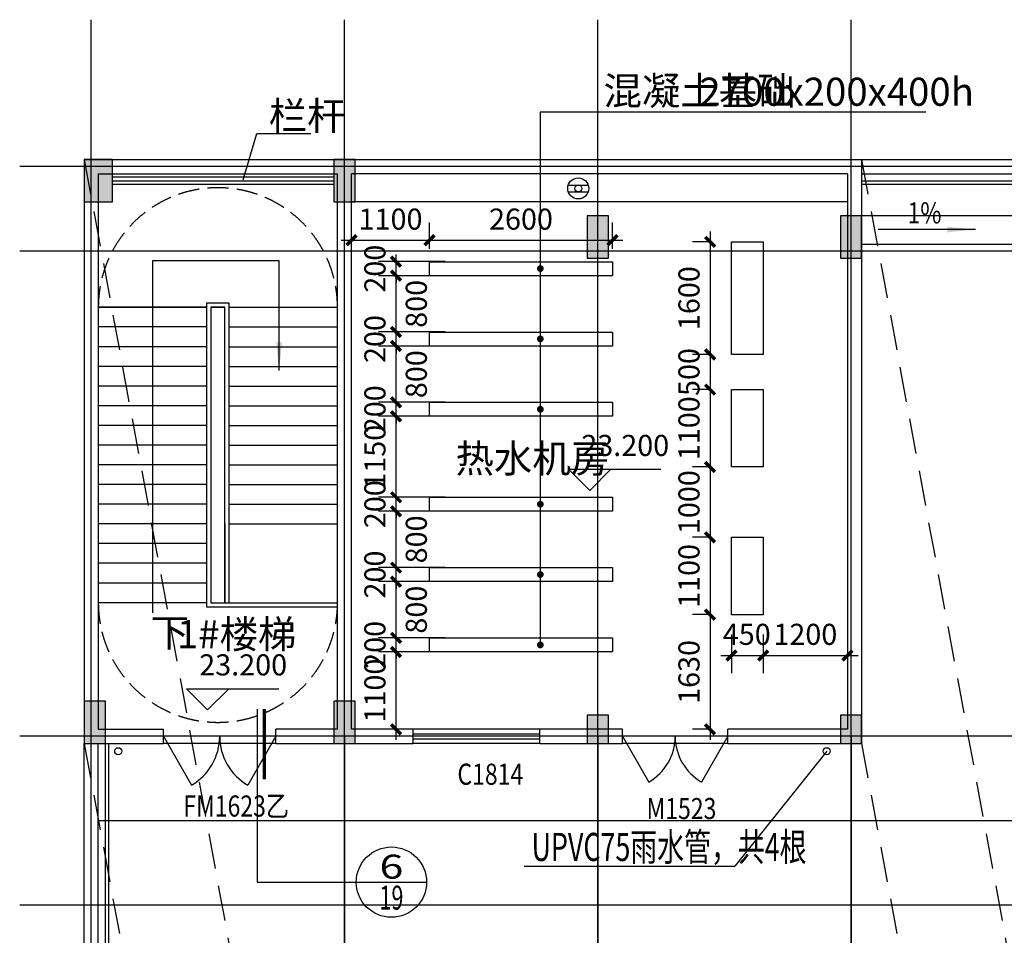
# Model space of a CAD drawing. Extents: x 2630691 to 4067888, y -898672 to -294695.
# Drawn here: x 3869639 to 3883635, y -442495 to -429477 of the extents above; entities that cross this region are included whole.
import ezdxf
from ezdxf.enums import TextEntityAlignment as Align

# ---------------------------------------------------------------- set-up
doc = ezdxf.new("R2010")
doc.units = 0
doc.header["$LTSCALE"] = 1000
doc.header["$MEASUREMENT"] = 0
doc.linetypes.add('DASH', pattern=[0.35, 0.25, -0.1])
doc.linetypes.add('DASHED', pattern=[0.75, 0.5, -0.25])
for name, color, linetype in [('0-ht-屋顶层', 151, 'Continuous'), ('0-ht-排水沟', 44, 'Continuous'), ('0雨水', 6, 'Continuous'), ('3-栏杆', 73, 'Continuous'), ('COLUMN', 7, 'Continuous'), ('DIM_LEAD', 3, 'Continuous'), ('DOTE', 155, 'Continuous'), ('face', 9, 'Continuous'), ('LEVL', 3, 'Continuous'), ('PUB_DIM', 3, 'Continuous'), ('PUB_SYMB', 3, 'Continuous'), ('PUB_SYMB_TEXT', 7, 'Continuous'), ('PUB_TEXT', 7, 'Continuous'), ('SOLID_HATCH', 251, 'Continuous'), ('STAIR', 3, 'Continuous'), ('WALL', 1, 'Continuous'), ('WINDOW', 4, 'Continuous'), ('WINDOW_GROUND', 2, 'Continuous'), ('WINDOW_TEXT', 7, 'Continuous'), ('消防修改', 213, 'Continuous')]:
    doc.layers.add(name, color=color, linetype=linetype)
doc.styles.add('-GBCBIGGBENOR', font='GBENOR.shx', dxfattribs={"width": 0.85, "bigfont": 'GBCBIG.shx'})
doc.styles.add('COMP', font='COMPLEX.shx', dxfattribs={"bigfont": 'hztxt'})
doc.styles.add('dim_font', font='simplex', dxfattribs={"width": 0.6})
doc.styles.add('SIMPLEX', font='SIMPLEX.SHX')
doc.styles.get("Standard").update_dxf_attribs({"font": 'gbenor.shx', "bigfont": 'gbcbig.shx'})
doc.dimstyles.new('DIMN', dxfattribs={"dimtxt": 300, "dimasz": 100, "dimexe": 250, "dimexo": 300, "dimgap": 0, "dimtad": 0, "dimdec": 0, "dimzin": 0, "dimdsep": 46, "dimtxsty": 'dim_font', "dimblk": 'ARCHTICK', "dimcen": 0.09, "dimdle": 150, "dimclrt": 7, "dimazin": 0, "dimtfac": 1, "dimtdec": 0, "dimtix": 1, "dimtmove": 2, "dimatfit": 3, "dimldrblk": 'ARCHTICK', "dimfxl": 1, "dimtvp": 1, "dimtolj": 1, "dimtzin": 0, "dimarcsym": 0})

# ---------------------------------------------------------------- blocks, each defined once
blk = doc.blocks.new('_dblk1')
for p, q in [((-0.5, 0), (-0.25, -0.433)), ((0.5, 0), (0.25, -0.433))]:
    blk.add_line(p, q)
for centre, start, end in [((-0.5, 0), 300, 0), ((0.5, 0), 180, 240)]:
    blk.add_arc(centre, 0.5, start, end)
at = {"layer": 'WINDOW_TEXT', "style": 'SIMPLEX', "flags": 9}
blk.add_attdef('A', text='', height=1, dxfattribs=at).set_placement((0, 1.5), align=Align.MIDDLE)
blk = doc.blocks.new('_wblk')
for p, q in [((-0.5, 0.5), (0.5, 0.5)), ((0.5, 0.1667), (-0.5, 0.1667)), ((0.5, -0.1667), (-0.5, -0.1667)), ((-0.5, -0.5), (0.5, -0.5))]:
    blk.add_line(p, q)
at = {"layer": 'WINDOW_TEXT', "style": 'SIMPLEX', "flags": 9}
blk.add_attdef('A', text='', height=1, dxfattribs=at).set_placement((0, 1.5), align=Align.MIDDLE)
blk = doc.blocks.new('_ARROW')
blk.add_solid([(0, 0), (-1, 0.1), (-1, -0.1)])
blk = doc.blocks.new('_ArchTick')
at = {"const_width": 0.5}
blk.add_lwpolyline([(-0.7, -0.7), (0.7, 0.7)], dxfattribs=at)
blk = doc.blocks.new('*D1375')
at = {"layer": 'Defpoints', "color": 0, "transparency": 16777216}
for p in [(3874989, -435116), (3875989, -435116), (3875989, -436266)]:
    blk.add_point(p, dxfattribs=at)
at = {"layer": 'PUB_DIM', "color": 0, "lineweight": -2, "transparency": 16777216}
for p, q in [((3874989, -436416), (3874989, -434966)), ((3875689, -435116), (3874739, -435116)), ((3875689, -436266), (3874739, -436266))]:
    blk.add_line(p, q, dxfattribs=at)
at = {"layer": 'PUB_DIM', "color": 0, "lineweight": -2, "transparency": 16777216, "xscale": 100, "yscale": 100, "zscale": 100}
for p, rotation in [((3874989, -435116), 90), ((3874989, -436266), 270)]:
    blk.add_blockref('_ArchTick', p, dxfattribs=dict(at, rotation=rotation))
at = {"layer": 'PUB_DIM', "color": 7, "transparency": 16777216, "insert": (3874689, -435691), "char_height": 300, "attachment_point": 5, "rotation": 90, "style": 'dim_font'}
blk.add_mtext('\\A1;1150', dxfattribs=at)
blk = doc.blocks.new('*D1376')
at = {"layer": 'Defpoints', "color": 0, "transparency": 16777216}
for p in [(3874989, -434916), (3875989, -434916), (3875989, -435116)]:
    blk.add_point(p, dxfattribs=at)
at = {"layer": 'PUB_DIM', "color": 0, "lineweight": -2, "transparency": 16777216}
for p, q in [((3874989, -434916), (3874989, -434816)), ((3875689, -434916), (3874739, -434916)), ((3874989, -435116), (3874989, -434916)), ((3875689, -435116), (3874739, -435116)), ((3874989, -435116), (3874989, -435216))]:
    blk.add_line(p, q, dxfattribs=at)
at = {"layer": 'PUB_DIM', "color": 0, "lineweight": -2, "transparency": 16777216, "xscale": 100, "yscale": 100, "zscale": 100}
for p, rotation in [((3874989, -434916), 270), ((3874989, -435116), 90)]:
    blk.add_blockref('_ArchTick', p, dxfattribs=dict(at, rotation=rotation))
at = {"layer": 'PUB_DIM', "color": 7, "transparency": 16777216, "insert": (3874689, -435016), "char_height": 300, "attachment_point": 5, "rotation": 90, "style": 'dim_font'}
blk.add_mtext('\\A1;200', dxfattribs=at)
blk = doc.blocks.new('*D1377')
at = {"layer": 'Defpoints', "color": 0, "transparency": 16777216}
for p in [(3874989, -434117), (3875989, -434117), (3875989, -434916)]:
    blk.add_point(p, dxfattribs=at)
at = {"layer": 'PUB_DIM', "color": 0, "lineweight": -2, "transparency": 16777216}
for p, q in [((3874989, -435066), (3874989, -433967)), ((3875689, -434117), (3874739, -434117)), ((3875689, -434916), (3874739, -434916))]:
    blk.add_line(p, q, dxfattribs=at)
at = {"layer": 'PUB_DIM', "color": 0, "lineweight": -2, "transparency": 16777216, "xscale": 100, "yscale": 100, "zscale": 100}
for p, rotation in [((3874989, -434117), 90), ((3874989, -434916), 270)]:
    blk.add_blockref('_ArchTick', p, dxfattribs=dict(at, rotation=rotation))
at = {"layer": 'PUB_DIM', "color": 7, "transparency": 16777216, "insert": (3875277, -434517), "char_height": 300, "attachment_point": 5, "rotation": 90, "style": 'dim_font'}
blk.add_mtext('\\A1;800', dxfattribs=at)
blk = doc.blocks.new('*D1378')
at = {"layer": 'Defpoints', "color": 0, "transparency": 16777216}
for p in [(3874989, -433917), (3875989, -433917), (3875989, -434117)]:
    blk.add_point(p, dxfattribs=at)
at = {"layer": 'PUB_DIM', "color": 0, "lineweight": -2, "transparency": 16777216}
for p, q in [((3874989, -433917), (3874989, -433817)), ((3875689, -433917), (3874739, -433917)), ((3874989, -434117), (3874989, -433917)), ((3875689, -434117), (3874739, -434117)), ((3874989, -434117), (3874989, -434217))]:
    blk.add_line(p, q, dxfattribs=at)
at = {"layer": 'PUB_DIM', "color": 0, "lineweight": -2, "transparency": 16777216, "xscale": 100, "yscale": 100, "zscale": 100}
for p, rotation in [((3874989, -433917), 270), ((3874989, -434117), 90)]:
    blk.add_blockref('_ArchTick', p, dxfattribs=dict(at, rotation=rotation))
at = {"layer": 'PUB_DIM', "color": 7, "transparency": 16777216, "insert": (3874689, -434017), "char_height": 300, "attachment_point": 5, "rotation": 90, "style": 'dim_font'}
blk.add_mtext('\\A1;200', dxfattribs=at)
blk = doc.blocks.new('*D1379')
at = {"layer": 'Defpoints', "color": 0, "transparency": 16777216}
for p in [(3874989, -433117), (3875989, -433117), (3875989, -433917)]:
    blk.add_point(p, dxfattribs=at)
at = {"layer": 'PUB_DIM', "color": 0, "lineweight": -2, "transparency": 16777216}
for p, q in [((3874989, -434067), (3874989, -432967)), ((3875689, -433117), (3874739, -433117)), ((3875689, -433917), (3874739, -433917))]:
    blk.add_line(p, q, dxfattribs=at)
at = {"layer": 'PUB_DIM', "color": 0, "lineweight": -2, "transparency": 16777216, "xscale": 100, "yscale": 100, "zscale": 100}
for p, rotation in [((3874989, -433117), 90), ((3874989, -433917), 270)]:
    blk.add_blockref('_ArchTick', p, dxfattribs=dict(at, rotation=rotation))
at = {"layer": 'PUB_DIM', "color": 7, "transparency": 16777216, "insert": (3875277, -433517), "char_height": 300, "attachment_point": 5, "rotation": 90, "style": 'dim_font'}
blk.add_mtext('\\A1;800', dxfattribs=at)
blk = doc.blocks.new('*D1380')
at = {"layer": 'Defpoints', "color": 0, "transparency": 16777216}
for p in [(3874989, -432917), (3875989, -432917), (3875989, -433117)]:
    blk.add_point(p, dxfattribs=at)
at = {"layer": 'PUB_DIM', "color": 0, "lineweight": -2, "transparency": 16777216}
for p, q in [((3874989, -432917), (3874989, -432817)), ((3875689, -432917), (3874739, -432917)), ((3874989, -433117), (3874989, -432917)), ((3875689, -433117), (3874739, -433117)), ((3874989, -433117), (3874989, -433217))]:
    blk.add_line(p, q, dxfattribs=at)
at = {"layer": 'PUB_DIM', "color": 0, "lineweight": -2, "transparency": 16777216, "xscale": 100, "yscale": 100, "zscale": 100}
for p, rotation in [((3874989, -432917), 270), ((3874989, -433117), 90)]:
    blk.add_blockref('_ArchTick', p, dxfattribs=dict(at, rotation=rotation))
at = {"layer": 'PUB_DIM', "color": 7, "transparency": 16777216, "insert": (3874689, -433017), "char_height": 300, "attachment_point": 5, "rotation": 90, "style": 'dim_font'}
blk.add_mtext('\\A1;200', dxfattribs=at)
blk = doc.blocks.new('*D1381')
at = {"layer": 'Defpoints', "color": 0, "transparency": 16777216}
for p in [(3879757, -437920), (3880207, -437920), (3880207, -438516)]:
    blk.add_point(p, dxfattribs=at)
at = {"layer": 'PUB_DIM', "color": 0, "lineweight": -2, "transparency": 16777216}
for p, q in [((3879757, -438220), (3879757, -438766)), ((3880207, -438220), (3880207, -438766)), ((3879607, -438516), (3880357, -438516))]:
    blk.add_line(p, q, dxfattribs=at)
at = {"layer": 'PUB_DIM', "color": 0, "lineweight": -2, "transparency": 16777216, "xscale": 100, "yscale": 100, "zscale": 100, "rotation": 180}
blk.add_blockref('_ArchTick', (3879757, -438516), dxfattribs=at)
at = {"layer": 'PUB_DIM', "color": 0, "lineweight": -2, "transparency": 16777216, "xscale": 100, "yscale": 100, "zscale": 100}
blk.add_blockref('_ArchTick', (3880207, -438516), dxfattribs=at)
at = {"layer": 'PUB_DIM', "color": 7, "transparency": 16777216, "insert": (3879974, -438216), "char_height": 300, "attachment_point": 5, "style": 'dim_font'}
blk.add_mtext('\\A1;450', dxfattribs=at)
blk = doc.blocks.new('*D1382')
at = {"layer": 'Defpoints', "color": 0, "transparency": 16777216}
for p in [(3880207, -437920), (3881407, -437920), (3881407, -438516)]:
    blk.add_point(p, dxfattribs=at)
at = {"layer": 'PUB_DIM', "color": 0, "lineweight": -2, "transparency": 16777216}
for p, q in [((3880207, -438220), (3880207, -438766)), ((3881407, -438220), (3881407, -438766)), ((3880057, -438516), (3881557, -438516))]:
    blk.add_line(p, q, dxfattribs=at)
at = {"layer": 'PUB_DIM', "color": 0, "lineweight": -2, "transparency": 16777216, "xscale": 100, "yscale": 100, "zscale": 100, "rotation": 180}
blk.add_blockref('_ArchTick', (3880207, -438516), dxfattribs=at)
at = {"layer": 'PUB_DIM', "color": 0, "lineweight": -2, "transparency": 16777216, "xscale": 100, "yscale": 100, "zscale": 100}
blk.add_blockref('_ArchTick', (3881407, -438516), dxfattribs=at)
at = {"layer": 'PUB_DIM', "color": 7, "transparency": 16777216, "insert": (3880807, -438216), "char_height": 300, "attachment_point": 5, "style": 'dim_font'}
blk.add_mtext('\\A1;1200', dxfattribs=at)
blk = doc.blocks.new('*D1383')
at = {"layer": 'Defpoints', "color": 0, "transparency": 16777216}
for p in [(3874989, -438466), (3875989, -438466), (3875989, -439566)]:
    blk.add_point(p, dxfattribs=at)
at = {"layer": 'PUB_DIM', "color": 0, "lineweight": -2, "transparency": 16777216}
for p, q in [((3874989, -439716), (3874989, -438316)), ((3875689, -438466), (3874739, -438466)), ((3875689, -439566), (3874739, -439566))]:
    blk.add_line(p, q, dxfattribs=at)
at = {"layer": 'PUB_DIM', "color": 0, "lineweight": -2, "transparency": 16777216, "xscale": 100, "yscale": 100, "zscale": 100}
for p, rotation in [((3874989, -438466), 90), ((3874989, -439566), 270)]:
    blk.add_blockref('_ArchTick', p, dxfattribs=dict(at, rotation=rotation))
at = {"layer": 'PUB_DIM', "color": 7, "transparency": 16777216, "insert": (3874689, -439016), "char_height": 300, "attachment_point": 5, "rotation": 90, "style": 'dim_font'}
blk.add_mtext('\\A1;1100', dxfattribs=at)
blk = doc.blocks.new('*D1384')
at = {"layer": 'Defpoints', "color": 0, "transparency": 16777216}
for p in [(3874989, -437466), (3875989, -437466), (3875989, -438266)]:
    blk.add_point(p, dxfattribs=at)
at = {"layer": 'PUB_DIM', "color": 0, "lineweight": -2, "transparency": 16777216}
for p, q in [((3874989, -438416), (3874989, -437316)), ((3875689, -437466), (3874739, -437466)), ((3875689, -438266), (3874739, -438266))]:
    blk.add_line(p, q, dxfattribs=at)
at = {"layer": 'PUB_DIM', "color": 0, "lineweight": -2, "transparency": 16777216, "xscale": 100, "yscale": 100, "zscale": 100}
for p, rotation in [((3874989, -437466), 90), ((3874989, -438266), 270)]:
    blk.add_blockref('_ArchTick', p, dxfattribs=dict(at, rotation=rotation))
at = {"layer": 'PUB_DIM', "color": 7, "transparency": 16777216, "insert": (3875277, -437865), "char_height": 300, "attachment_point": 5, "rotation": 90, "style": 'dim_font'}
blk.add_mtext('\\A1;800', dxfattribs=at)
blk = doc.blocks.new('*D1385')
at = {"layer": 'Defpoints', "color": 0, "transparency": 16777216}
for p in [(3874989, -437266), (3875989, -437266), (3875989, -437466)]:
    blk.add_point(p, dxfattribs=at)
at = {"layer": 'PUB_DIM', "color": 0, "lineweight": -2, "transparency": 16777216}
for p, q in [((3874989, -437266), (3874989, -437166)), ((3875689, -437266), (3874739, -437266)), ((3874989, -437466), (3874989, -437266)), ((3875689, -437466), (3874739, -437466)), ((3874989, -437466), (3874989, -437566))]:
    blk.add_line(p, q, dxfattribs=at)
at = {"layer": 'PUB_DIM', "color": 0, "lineweight": -2, "transparency": 16777216, "xscale": 100, "yscale": 100, "zscale": 100}
for p, rotation in [((3874989, -437266), 270), ((3874989, -437466), 90)]:
    blk.add_blockref('_ArchTick', p, dxfattribs=dict(at, rotation=rotation))
at = {"layer": 'PUB_DIM', "color": 7, "transparency": 16777216, "insert": (3874689, -437366), "char_height": 300, "attachment_point": 5, "rotation": 90, "style": 'dim_font'}
blk.add_mtext('\\A1;200', dxfattribs=at)
blk = doc.blocks.new('*D1386')
at = {"layer": 'Defpoints', "color": 0, "transparency": 16777216}
for p in [(3874989, -436466), (3875989, -436466), (3875989, -437266)]:
    blk.add_point(p, dxfattribs=at)
at = {"layer": 'PUB_DIM', "color": 0, "lineweight": -2, "transparency": 16777216}
for p, q in [((3874989, -437416), (3874989, -436316)), ((3875689, -436466), (3874739, -436466)), ((3875689, -437266), (3874739, -437266))]:
    blk.add_line(p, q, dxfattribs=at)
at = {"layer": 'PUB_DIM', "color": 0, "lineweight": -2, "transparency": 16777216, "xscale": 100, "yscale": 100, "zscale": 100}
for p, rotation in [((3874989, -436466), 90), ((3874989, -437266), 270)]:
    blk.add_blockref('_ArchTick', p, dxfattribs=dict(at, rotation=rotation))
at = {"layer": 'PUB_DIM', "color": 7, "transparency": 16777216, "insert": (3875277, -436866), "char_height": 300, "attachment_point": 5, "rotation": 90, "style": 'dim_font'}
blk.add_mtext('\\A1;800', dxfattribs=at)
blk = doc.blocks.new('*D1387')
at = {"layer": 'Defpoints', "color": 0, "transparency": 16777216}
for p in [(3874989, -436266), (3875989, -436266), (3875989, -436466)]:
    blk.add_point(p, dxfattribs=at)
at = {"layer": 'PUB_DIM', "color": 0, "lineweight": -2, "transparency": 16777216}
for p, q in [((3874989, -436266), (3874989, -436166)), ((3875689, -436266), (3874739, -436266)), ((3874989, -436466), (3874989, -436266)), ((3875689, -436466), (3874739, -436466)), ((3874989, -436466), (3874989, -436566))]:
    blk.add_line(p, q, dxfattribs=at)
at = {"layer": 'PUB_DIM', "color": 0, "lineweight": -2, "transparency": 16777216, "xscale": 100, "yscale": 100, "zscale": 100}
for p, rotation in [((3874989, -436266), 270), ((3874989, -436466), 90)]:
    blk.add_blockref('_ArchTick', p, dxfattribs=dict(at, rotation=rotation))
at = {"layer": 'PUB_DIM', "color": 7, "transparency": 16777216, "insert": (3874689, -436366), "char_height": 300, "attachment_point": 5, "rotation": 90, "style": 'dim_font'}
blk.add_mtext('\\A1;200', dxfattribs=at)
blk = doc.blocks.new('*D1388')
at = {"layer": 'Defpoints', "color": 0, "transparency": 16777216}
for p in [(3874989, -438266), (3875989, -438266), (3875989, -438466)]:
    blk.add_point(p, dxfattribs=at)
at = {"layer": 'PUB_DIM', "color": 0, "lineweight": -2, "transparency": 16777216}
for p, q in [((3874989, -438266), (3874989, -438166)), ((3875689, -438266), (3874739, -438266)), ((3874989, -438466), (3874989, -438266)), ((3875689, -438466), (3874739, -438466)), ((3874989, -438466), (3874989, -438566))]:
    blk.add_line(p, q, dxfattribs=at)
at = {"layer": 'PUB_DIM', "color": 0, "lineweight": -2, "transparency": 16777216, "xscale": 100, "yscale": 100, "zscale": 100}
for p, rotation in [((3874989, -438266), 270), ((3874989, -438466), 90)]:
    blk.add_blockref('_ArchTick', p, dxfattribs=dict(at, rotation=rotation))
at = {"layer": 'PUB_DIM', "color": 7, "transparency": 16777216, "insert": (3874689, -438366), "char_height": 300, "attachment_point": 5, "rotation": 90, "style": 'dim_font'}
blk.add_mtext('\\A1;200', dxfattribs=at)
blk = doc.blocks.new('*D1389')
at = {"layer": 'Defpoints', "color": 0, "transparency": 16777216}
for p in [(3875465, -432612), (3874357, -433036), (3875465, -433036)]:
    blk.add_point(p, dxfattribs=at)
at = {"layer": 'PUB_DIM', "color": 0, "lineweight": -2, "transparency": 16777216}
for p, q in [((3874357, -432736), (3874357, -432362)), ((3875465, -432736), (3875465, -432362)), ((3874207, -432612), (3875615, -432612))]:
    blk.add_line(p, q, dxfattribs=at)
at = {"layer": 'PUB_DIM', "color": 0, "lineweight": -2, "transparency": 16777216, "xscale": 100, "yscale": 100, "zscale": 100, "rotation": 180}
blk.add_blockref('_ArchTick', (3874357, -432612), dxfattribs=at)
at = {"layer": 'PUB_DIM', "color": 0, "lineweight": -2, "transparency": 16777216, "xscale": 100, "yscale": 100, "zscale": 100}
blk.add_blockref('_ArchTick', (3875465, -432612), dxfattribs=at)
at = {"layer": 'PUB_DIM', "color": 7, "transparency": 16777216, "insert": (3874911, -432312), "char_height": 300, "attachment_point": 5, "style": 'dim_font'}
blk.add_mtext('\\A1;1100', dxfattribs=at)
blk = doc.blocks.new('*D1390')
at = {"layer": 'Defpoints', "color": 0, "transparency": 16777216}
for p in [(3878065, -432612), (3875465, -433036), (3878065, -433036)]:
    blk.add_point(p, dxfattribs=at)
at = {"layer": 'PUB_DIM', "color": 0, "lineweight": -2, "transparency": 16777216}
for p, q in [((3875465, -432736), (3875465, -432362)), ((3878065, -432736), (3878065, -432362)), ((3875315, -432612), (3878215, -432612))]:
    blk.add_line(p, q, dxfattribs=at)
at = {"layer": 'PUB_DIM', "color": 0, "lineweight": -2, "transparency": 16777216, "xscale": 100, "yscale": 100, "zscale": 100, "rotation": 180}
blk.add_blockref('_ArchTick', (3875465, -432612), dxfattribs=at)
at = {"layer": 'PUB_DIM', "color": 0, "lineweight": -2, "transparency": 16777216, "xscale": 100, "yscale": 100, "zscale": 100}
blk.add_blockref('_ArchTick', (3878065, -432612), dxfattribs=at)
at = {"layer": 'PUB_DIM', "color": 7, "transparency": 16777216, "insert": (3876765, -432312), "char_height": 300, "attachment_point": 5, "style": 'dim_font'}
blk.add_mtext('\\A1;2600', dxfattribs=at)
blk = doc.blocks.new('*D1391')
at = {"layer": 'Defpoints', "color": 0, "transparency": 16777216}
for p in [(3879757, -432636), (3879453, -434236), (3879757, -434236)]:
    blk.add_point(p, dxfattribs=at)
at = {"layer": 'PUB_DIM', "color": 0, "lineweight": -2, "transparency": 16777216}
for p, q in [((3879453, -432486), (3879453, -434386)), ((3879457, -432636), (3879203, -432636)), ((3879457, -434236), (3879203, -434236))]:
    blk.add_line(p, q, dxfattribs=at)
at = {"layer": 'PUB_DIM', "color": 0, "lineweight": -2, "transparency": 16777216, "xscale": 100, "yscale": 100, "zscale": 100}
for p, rotation in [((3879453, -432636), 90), ((3879453, -434236), 270)]:
    blk.add_blockref('_ArchTick', p, dxfattribs=dict(at, rotation=rotation))
at = {"layer": 'PUB_DIM', "color": 7, "transparency": 16777216, "insert": (3879153, -433436), "char_height": 300, "attachment_point": 5, "rotation": 90, "style": 'dim_font'}
blk.add_mtext('\\A1;1600', dxfattribs=at)
blk = doc.blocks.new('*D1392')
at = {"layer": 'Defpoints', "color": 0, "transparency": 16777216}
for p in [(3879757, -434236), (3879453, -434736), (3879757, -434736)]:
    blk.add_point(p, dxfattribs=at)
at = {"layer": 'PUB_DIM', "color": 0, "lineweight": -2, "transparency": 16777216}
for p, q in [((3879453, -434086), (3879453, -434886)), ((3879457, -434236), (3879203, -434236)), ((3879457, -434736), (3879203, -434736))]:
    blk.add_line(p, q, dxfattribs=at)
at = {"layer": 'PUB_DIM', "color": 0, "lineweight": -2, "transparency": 16777216, "xscale": 100, "yscale": 100, "zscale": 100}
for p, rotation in [((3879453, -434236), 90), ((3879453, -434736), 270)]:
    blk.add_blockref('_ArchTick', p, dxfattribs=dict(at, rotation=rotation))
at = {"layer": 'PUB_DIM', "color": 7, "transparency": 16777216, "insert": (3879153, -434486), "char_height": 300, "attachment_point": 5, "rotation": 90, "style": 'dim_font'}
blk.add_mtext('\\A1;500', dxfattribs=at)
blk = doc.blocks.new('*D1393')
at = {"layer": 'Defpoints', "color": 0, "transparency": 16777216}
for p in [(3879757, -434736), (3879453, -435836), (3879757, -435836)]:
    blk.add_point(p, dxfattribs=at)
at = {"layer": 'PUB_DIM', "color": 0, "lineweight": -2, "transparency": 16777216}
for p, q in [((3879453, -434586), (3879453, -435986)), ((3879457, -434736), (3879203, -434736)), ((3879457, -435836), (3879203, -435836))]:
    blk.add_line(p, q, dxfattribs=at)
at = {"layer": 'PUB_DIM', "color": 0, "lineweight": -2, "transparency": 16777216, "xscale": 100, "yscale": 100, "zscale": 100}
for p, rotation in [((3879453, -434736), 90), ((3879453, -435836), 270)]:
    blk.add_blockref('_ArchTick', p, dxfattribs=dict(at, rotation=rotation))
at = {"layer": 'PUB_DIM', "color": 7, "transparency": 16777216, "insert": (3879153, -435286), "char_height": 300, "attachment_point": 5, "rotation": 90, "style": 'dim_font'}
blk.add_mtext('\\A1;1100', dxfattribs=at)
blk = doc.blocks.new('*D1394')
at = {"layer": 'Defpoints', "color": 0, "transparency": 16777216}
for p in [(3879757, -435836), (3879453, -436836), (3879757, -436836)]:
    blk.add_point(p, dxfattribs=at)
at = {"layer": 'PUB_DIM', "color": 0, "lineweight": -2, "transparency": 16777216}
for p, q in [((3879453, -435686), (3879453, -436986)), ((3879457, -435836), (3879203, -435836)), ((3879457, -436836), (3879203, -436836))]:
    blk.add_line(p, q, dxfattribs=at)
at = {"layer": 'PUB_DIM', "color": 0, "lineweight": -2, "transparency": 16777216, "xscale": 100, "yscale": 100, "zscale": 100}
for p, rotation in [((3879453, -435836), 90), ((3879453, -436836), 270)]:
    blk.add_blockref('_ArchTick', p, dxfattribs=dict(at, rotation=rotation))
at = {"layer": 'PUB_DIM', "color": 7, "transparency": 16777216, "insert": (3879153, -436336), "char_height": 300, "attachment_point": 5, "rotation": 90, "style": 'dim_font'}
blk.add_mtext('\\A1;1000', dxfattribs=at)
blk = doc.blocks.new('*D1395')
at = {"layer": 'Defpoints', "color": 0, "transparency": 16777216}
for p in [(3879757, -436836), (3879453, -437936), (3879757, -437936)]:
    blk.add_point(p, dxfattribs=at)
at = {"layer": 'PUB_DIM', "color": 0, "lineweight": -2, "transparency": 16777216}
for p, q in [((3879453, -436686), (3879453, -438086)), ((3879457, -436836), (3879203, -436836)), ((3879457, -437936), (3879203, -437936))]:
    blk.add_line(p, q, dxfattribs=at)
at = {"layer": 'PUB_DIM', "color": 0, "lineweight": -2, "transparency": 16777216, "xscale": 100, "yscale": 100, "zscale": 100}
for p, rotation in [((3879453, -436836), 90), ((3879453, -437936), 270)]:
    blk.add_blockref('_ArchTick', p, dxfattribs=dict(at, rotation=rotation))
at = {"layer": 'PUB_DIM', "color": 7, "transparency": 16777216, "insert": (3879153, -437386), "char_height": 300, "attachment_point": 5, "rotation": 90, "style": 'dim_font'}
blk.add_mtext('\\A1;1100', dxfattribs=at)
blk = doc.blocks.new('*D1396')
at = {"layer": 'Defpoints', "color": 0, "transparency": 16777216}
for p in [(3879757, -437936), (3879453, -439566), (3879757, -439566)]:
    blk.add_point(p, dxfattribs=at)
at = {"layer": 'PUB_DIM', "color": 0, "lineweight": -2, "transparency": 16777216}
for p, q in [((3879453, -437786), (3879453, -439716)), ((3879457, -437936), (3879203, -437936)), ((3879457, -439566), (3879203, -439566))]:
    blk.add_line(p, q, dxfattribs=at)
at = {"layer": 'PUB_DIM', "color": 0, "lineweight": -2, "transparency": 16777216, "xscale": 100, "yscale": 100, "zscale": 100}
for p, rotation in [((3879453, -437936), 90), ((3879453, -439566), 270)]:
    blk.add_blockref('_ArchTick', p, dxfattribs=dict(at, rotation=rotation))
at = {"layer": 'PUB_DIM', "color": 7, "transparency": 16777216, "insert": (3879153, -438751), "char_height": 300, "attachment_point": 5, "rotation": 90, "style": 'dim_font'}
blk.add_mtext('\\A1;1630', dxfattribs=at)
blk = doc.blocks.new('_index')
blk.add_line((-0.5, 0), (0.5, 0))
blk.add_circle((0, 0), 0.5)
at = {"layer": 'PUB_SYMB_TEXT', "style": 'COMP'}
for tag, width, p, p2 in [('1', 2.333333, (-0.17, 0.05), (0.17, 0.05)), ('-', 1.166667, (-0.17, -0.39), (0.17, -0.39))]:
    blk.add_attdef(tag, text='', height=0.34, dxfattribs=dict(at, width=width)).set_placement(p, p2, align=Align.FIT)
blk = doc.blocks.new('_FZH$')
at = {"layer": 'SOLID_HATCH'}
blk.add_hatch(color=256, dxfattribs=at).paths.add_polyline_path([(-0.5, -0.5), (0.5, -0.5), (0.5, 0.5), (-0.5, 0.5)])
blk.add_lwpolyline([(-0.5, -0.5), (0.5, -0.5), (0.5, 0.5), (-0.5, 0.5)], close=True)

msp = doc.modelspace()

# ---------------------------------------------------------------- hatches: boundary and pattern name
at = {"layer": 'SOLID_HATCH'}
msp.add_hatch(color=256, dxfattribs=at).paths.add_polyline_path([(3874407, -439766.1), (3874407, -439166.1), (3874107, -439166.1), (3874107, -439766.1)])

# ---------------------------------------------------------------- linework, layer by layer
at = {"layer": '0-ht-屋顶层'}
msp.add_line((3935357, -440866.1), (3870757, -440866.1), dxfattribs=at)
for points in [[(3881607, -431466.1), (3935557, -431466.1), (3935557, -450266.1), (3870557, -450266.1), (3870557, -439766.1)], [(3881607, -431666.1), (3935357, -431666.1), (3935357, -450066.1), (3870757, -450066.1), (3870757, -439766.1)]]:
    msp.add_lwpolyline(points, dxfattribs=at)
at = {"layer": '0-ht-排水沟'}
msp.add_lwpolyline([(3881607, -432666.1), (3935357, -432666.1), (3935357, -432266.1), (3881607, -432266.1)], close=True, dxfattribs=at)
at = {"layer": '0雨水'}
for p, q in [((3877436.7, -431828.1), (3877719.8, -431828.1)), ((3877436.7, -431923.5), (3877719.8, -431923.5))]:
    msp.add_line(p, q, dxfattribs=at)
for centre, radius in [((3877579, -431875.8), 150), ((3877579, -431875.8), 50), ((3871040.1, -439877.4), 50), ((3881110.7, -439877.4), 50)]:
    msp.add_circle(centre, radius, dxfattribs=at)
at = {"layer": '3-栏杆'}
msp.add_line((3870957, -431766.1), (3874107, -431766.1), dxfattribs=at)
msp.add_lwpolyline([(3874107, -431716.1), (3870957, -431716.1)], dxfattribs=at)
at = {"layer": 'COLUMN', "ltscale": 0.1}
msp.add_lwpolyline([(3874407, -439766.1), (3874407, -439166.1), (3874107, -439166.1), (3874107, -439766.1)], close=True, dxfattribs=at)
at = {"layer": 'DIM_LEAD'}
for p, q in [((3882518.5, -430793.4), (3877040, -430793.4)), ((3877040, -430793.4), (3877040, -438390.7)), ((3872817.1, -431753.5), (3873009.9, -431096.6)), ((3873009.9, -431096.6), (3873777.8, -431096.6)), ((3881110.7, -439877.4), (3879804.4, -441511.3)), ((3876811.2, -441511.3), (3879804.4, -441511.3)), ((3877061.7, -441511.3), (3879804.4, -441511.3))]:
    msp.add_line(p, q, dxfattribs=at)
at = {"layer": 'DIM_LEAD', "const_width": 48}
for points in [[(3877040, -432991.6, 1), (3877040, -433039.6, 1)], [(3877040, -433991.6, 1), (3877040, -434039.6, 1)], [(3877040, -434992.1, 1), (3877040, -435040.1, 1)], [(3877040, -436342.1, 1), (3877040, -436390.1, 1)], [(3877040, -437342.1, 1), (3877040, -437390.1, 1)], [(3877040, -438342.5, 1), (3877040, -438390.5, 1)]]:
    msp.add_lwpolyline(points, format="xyb", close=True, dxfattribs=at)
at = {"layer": 'DOTE'}
for p, q in [((3870657, -452716.4), (3870657, -429476.6)), ((3874257, -452716.4), (3874257, -429476.6)), ((3877857, -452716.4), (3877857, -429476.6)), ((3881457, -452716.4), (3881457, -429476.6)), ((3950938.4, -431566.1), (3869639.4, -431566.1)), ((3950938.4, -432766.1), (3869639.4, -432766.1)), ((3950938.4, -439666.1), (3869639.4, -439666.1)), ((3950938.4, -442066.1), (3869639.4, -442066.1))]:
    msp.add_line(p, q, dxfattribs=at)
at = {"layer": 'DOTE', "linetype": 'DASHED'}
for p, q in [((3870557, -431466.1), (3875782, -459775.4)), ((3881607, -431466.1), (3886832, -459775.4)), ((3870557, -439766.1), (3875782, -468075.4)), ((3881607, -439766.1), (3886832, -468075.4))]:
    msp.add_line(p, q, dxfattribs=at)
at = {"layer": 'face'}
for p, q in [((3874257, -439666.1), (3874257, -449066.1)), ((3877857, -439666.1), (3877857, -449066.1)), ((3881457, -439666.1), (3881457, -449066.1))]:
    msp.add_line(p, q, dxfattribs=at)
for points in [[(3879756.7, -432636.1), (3880206.7, -432636.1), (3880206.7, -434236.1), (3879756.7, -434236.1)], [(3875464.5, -432917.3), (3878064.5, -432917.3), (3878064.5, -433117.3), (3875464.5, -433117.3)], [(3875464.5, -433917.3), (3878064.5, -433917.3), (3878064.5, -434117.3), (3875464.5, -434117.3)], [(3879756.7, -434736.1), (3880206.7, -434736.1), (3880206.7, -435836.1), (3879756.7, -435836.1)], [(3875464.5, -434915.8), (3878064.5, -434915.8), (3878064.5, -435115.8), (3875464.5, -435115.8)], [(3875464.5, -436265.8), (3878064.5, -436265.8), (3878064.5, -436465.8), (3875464.5, -436465.8)], [(3879756.7, -436836.3), (3880206.7, -436836.3), (3880206.7, -437936.3), (3879756.7, -437936.3)], [(3875464.5, -437265.8), (3878064.5, -437265.8), (3878064.5, -437465.8), (3875464.5, -437465.8)], [(3875464.5, -438266.2), (3878064.5, -438266.2), (3878064.5, -438466.2), (3875464.5, -438466.2)]]:
    msp.add_lwpolyline(points, close=True, dxfattribs=at)
at = {"layer": 'LEVL'}
for p, q in [((3877441.6, -435869.1), (3878041.6, -435869.1)), ((3877741.6, -436169.1), (3877441.6, -435869.1)), ((3877741.6, -435869.1), (3878753, -435869.1)), ((3878041.6, -435869.1), (3877741.6, -436169.1)), ((3872310.6, -439289.1), (3872010.6, -438989.1)), ((3872010.6, -438989.1), (3872610.6, -438989.1)), ((3872610.6, -438989.1), (3872310.6, -439289.1)), ((3872310.6, -438989.1), (3873322, -438989.1))]:
    msp.add_line(p, q, dxfattribs=at)
at = {"layer": 'PUB_SYMB'}
for p, q in [((3873016.6, -439278.4), (3873016.6, -441739.4)), ((3873016.6, -441739.4), (3874423.6, -441739.4))]:
    msp.add_line(p, q, dxfattribs=at)
for points in [[(3883224.6, -432460.1), (3881844.6, -432460.1)], [(3873327.9, -434465.6), (3873327.9, -432907.6), (3871527.9, -432907.6), (3871527.9, -437911.1)]]:
    msp.add_lwpolyline(points, dxfattribs=at)
at = {"layer": 'PUB_SYMB', "const_width": 50}
msp.add_lwpolyline([(3873116.6, -439278.4), (3873116.6, -440278.4)], dxfattribs=at)
at = {"layer": 'STAIR'}
for p, q in [((3870957, -431816.1), (3874107, -431816.1)), ((3881407, -432066.1), (3874357, -432066.1)), ((3872297, -433566.1), (3870757, -433566.1)), ((3870757, -433566.1), (3872297, -433566.1)), ((3872617, -433506.1), (3872297, -433506.1)), ((3872297, -433506.1), (3872297, -437826.1)), ((3872357, -433566.1), (3872357, -437766.1)), ((3872557, -433566.1), (3872357, -433566.1)), ((3872357, -433566.1), (3872357, -437766.1)), ((3872357, -433566.1), (3872557, -433566.1)), ((3872557, -437766.1), (3872557, -433566.1)), ((3872617, -437766.1), (3872617, -433506.1)), ((3872617, -433566.1), (3874157, -433566.1)), ((3872617, -433566.1), (3874157, -433566.1)), ((3872297, -433846.1), (3870757, -433846.1)), ((3872617, -433846.1), (3874157, -433846.1)), ((3872297, -434126.1), (3870757, -434126.1)), ((3872617, -434126.1), (3874157, -434126.1)), ((3872297, -434406.1), (3870757, -434406.1)), ((3872617, -434406.1), (3874157, -434406.1)), ((3872297, -434686.1), (3870757, -434686.1)), ((3872617, -434686.1), (3874157, -434686.1)), ((3872297, -434966.1), (3870757, -434966.1)), ((3872617, -434966.1), (3874157, -434966.1)), ((3872297, -435246.1), (3870757, -435246.1)), ((3872617, -435246.1), (3874157, -435246.1)), ((3872297, -435526.1), (3870757, -435526.1)), ((3872617, -435526.1), (3874157, -435526.1)), ((3872297, -435806.1), (3870757, -435806.1)), ((3872617, -435806.1), (3874157, -435806.1)), ((3872297, -436086.1), (3870757, -436086.1)), ((3872617, -436086.1), (3874157, -436086.1)), ((3874157, -437786.1), (3874157, -436071)), ((3874157, -437786.1), (3874157, -436123)), ((3872297, -436366.1), (3870757, -436366.1)), ((3872617, -436366.1), (3874157, -436366.1)), ((3872297, -436646.1), (3870757, -436646.1)), ((3872557, -436646.1), (3872557, -437766.1)), ((3872617, -436646.1), (3874157, -436646.1)), ((3872297, -436926.1), (3870757, -436926.1)), ((3872297, -437206.1), (3870757, -437206.1)), ((3872297, -437486.1), (3870757, -437486.1)), ((3872297, -437766.1), (3870757, -437766.1)), ((3872357, -437766.1), (3874157, -437766.1)), ((3872297, -437826.1), (3874157, -437826.1))]:
    msp.add_line(p, q, dxfattribs=at)
at = {"layer": 'WALL'}
for p, q in [((3870557, -431466.1), (3870557, -439766.1)), ((3870557, -431466.2), (3881607, -431466.2)), ((3881607, -431466.1), (3881607, -439766.1)), ((3870757, -431666.1), (3870757, -439566.1)), ((3870757, -431666.1), (3874157, -431666.1)), ((3874157, -439566.1), (3874157, -431666.1)), ((3881407, -431666.1), (3874357, -431666.1)), ((3874357, -439566.1), (3874357, -431666.1)), ((3881407, -431666.1), (3881407, -439566.1)), ((3870757, -439566.1), (3871682, -439566.1)), ((3871682, -439766.1), (3871682, -439566.1)), ((3874157, -439566.1), (3873282, -439566.1)), ((3873282, -439766.1), (3873282, -439566.1)), ((3875232, -439566.1), (3874357, -439566.1)), ((3875232, -439766.1), (3875232, -439566.1)), ((3878207, -439566.1), (3877032, -439566.1)), ((3877032, -439766.1), (3877032, -439566.1)), ((3878207, -439766.1), (3878207, -439566.1)), ((3881407, -439566.1), (3879707, -439566.1)), ((3879707, -439766.1), (3879707, -439566.1)), ((3870557, -439766.1), (3871682, -439766.1)), ((3873282, -439766.1), (3875232, -439766.1)), ((3877032, -439766.1), (3878207, -439766.1)), ((3879707, -439766.1), (3881607, -439766.1))]:
    msp.add_line(p, q, dxfattribs=at)
at = {"layer": 'WINDOW'}
for points in [[(3881607, -431766.1), (3935257, -431766.1), (3935257, -449966.1), (3870857, -449966.1), (3870857, -439766.1)], [(3881607, -431816.1), (3935207, -431816.1), (3935207, -449916.1), (3870907, -449916.1), (3870907, -439766.1)]]:
    msp.add_lwpolyline(points, dxfattribs=at)
at = {"layer": 'WINDOW_GROUND'}
for p, q in [((3873282, -439766.1), (3871682, -439766.1)), ((3879707, -439766.1), (3878207, -439766.1))]:
    msp.add_line(p, q, dxfattribs=at)
at = {"layer": '消防修改', "linetype": 'DASH', "ltscale": 1.2}
for centre, start, end in [((3872457, -433565.9), 359.99392, 180.00611), ((3872457, -437767.4), 179.95756, 0.04244)]:
    msp.add_arc(centre, 1700, start, end, dxfattribs=at)

# ---------------------------------------------------------------- block references
at = {"layer": 'COLUMN', "rotation": 270}
for p, xscale, yscale, zscale in [((3870757, -431766.1), 600, 400, 400), ((3874257, -431766.1), 600, 300, 300), ((3877857, -432566.1), 600, 300, 300), ((3881457, -432566.1), 600, 300, 300), ((3870707, -439466.1), 600, 300, 300), ((3877857, -439566.1), 400, 300, 300), ((3881457, -439566.1), 400, 300, 300)]:
    msp.add_blockref('_FZH$', p, dxfattribs=dict(at, xscale=xscale, yscale=yscale, zscale=zscale))
at = {"layer": 'PUB_SYMB', "yscale": 400, "zscale": 400}
for p, xscale, rotation in [((3883224.6, -432460.1), -400, 180), ((3873327.9, -434465.6), 400, 270)]:
    msp.add_blockref('_ARROW', p, dxfattribs=dict(at, xscale=xscale, rotation=rotation))
at = {"layer": 'PUB_SYMB'}
ref = msp.add_blockref('_index', (3874923.6, -441739.4), dxfattribs=dict(at, xscale=1000, yscale=1000, zscale=1000))
ref.add_attrib('1', '6', dxfattribs={"layer": 'PUB_SYMB_TEXT', "height": 340, "style": 'COMP', "width": 1.5}).set_placement((3874753.6, -441689.4), (3875093.6, -441689.4), align=Align.FIT)
ref.add_attrib('-', '19', dxfattribs={"layer": 'PUB_SYMB_TEXT', "height": 340, "style": 'COMP', "width": 0.724138}).set_placement((3874753.6, -442129.4), (3875093.6, -442129.4), align=Align.FIT)
at = {"layer": 'WINDOW'}
for name, p, xscale, yscale, zscale, rotation in [('_wblk', (3876132, -439666.1), 1800, 200, 1500, 179.9999999989995), ('_dblk1', (3872482, -439666.1), 1600, 1600, 2100, 359.9999999989995), ('_dblk1', (3878957, -439666.1), 1500, 1500, 2100, 359.999999999004)]:
    msp.add_blockref(name, p, dxfattribs=dict(at, xscale=xscale, yscale=yscale, zscale=zscale, rotation=rotation))

# ---------------------------------------------------------------- texts
at = {"layer": 'LEVL', "color": 7, "char_height": 300, "attachment_point": 5, "style": 'dim_font'}
for insert in [(3878247.3, -435569.1), (3872816.3, -438689.1)]:
    msp.add_mtext('23.200', dxfattribs=dict(at, insert=insert))
at = {"layer": 'PUB_TEXT'}
for s, p in [('混凝土基础', (3877938.3, -430688.9)), ('2700x200x400h', (3879300.8, -430700.9)), ('栏杆', (3873180.1, -431044.1)), ('热水机房', (3875834.7, -435915.9)), ('下', (3871501.5, -438390.1)), ('1#楼梯', (3871874.5, -438412.9))]:
    msp.add_text(s, height=400, dxfattribs=at).set_placement(p)
at = {"layer": 'PUB_TEXT', "width": 0.7}
msp.add_text('UPVC75雨水管，共4根', height=400, dxfattribs=at).set_placement((3876915, -441438.8))
at = {"layer": 'WINDOW_TEXT', "style": '-GBCBIGGBENOR', "width": 0.8}
for s, p in [('1%', (3882259.1, -432373.4)), ('C1814', (3875861.4, -440354.7)), ('FM1623乙', (3871965.9, -440807.2)), ('M1523', (3878549.9, -440842.7))]:
    msp.add_text(s, height=300, dxfattribs=at).set_placement(p)

# ---------------------------------------------------------------- dimensions: what is measured, and where the dimension line sits
at = {"layer": 'PUB_DIM'}
dim = msp.add_linear_dim(base=(3875464.5, -432611.7), p1=(3874357, -433036.3), p2=(3875464.5, -433036.3), text='1100', dimstyle='DIMN', dxfattribs=at)
dim.commit()
dim.dimension.update_dxf_attribs({"geometry": '*D1389', "text_midpoint": (3874910.8, -432311.7)})
for base, p1, p2, picture, middle in [((3878064.5, -432611.7), (3875464.5, -433036.3), (3878064.5, -433036.3), '*D1390', (3876764.5, -432311.7)), ((3881407, -438515.7), (3880206.7, -437920.3), (3881407, -437920.3), '*D1382', (3880806.8, -438215.7))]:
    dim = msp.add_linear_dim(base=base, p1=p1, p2=p2, dimstyle='DIMN', dxfattribs=at)
    dim.commit()
    dim.dimension.update_dxf_attribs({"geometry": picture, "text_midpoint": middle})
for base, p1, p2, angle, picture, middle in [((3879453.5, -434236.1), (3879756.7, -432636.1), (3879756.7, -434236.1), 270, '*D1391', (3879153.5, -433436.1)), ((3874989, -432917.3), (3875989, -433117.3), (3875989, -432917.3), 90, '*D1380', (3874689, -433017.3)), ((3874989, -433917.3), (3875989, -434117.3), (3875989, -433917.3), 90, '*D1378', (3874689, -434017.3)), ((3879453.5, -434736.1), (3879756.7, -434236.1), (3879756.7, -434736.1), 270, '*D1392', (3879153.5, -434486.1)), ((3874989, -434915.8), (3875989, -435115.8), (3875989, -434915.8), 90, '*D1376', (3874689, -435015.8)), ((3879453.5, -435836.1), (3879756.7, -434736.1), (3879756.7, -435836.1), 270, '*D1393', (3879153.5, -435286.1)), ((3874989, -435115.8), (3875989, -436265.8), (3875989, -435115.8), 90, '*D1375', (3874689, -435690.8)), ((3879453.5, -436836.3), (3879756.7, -435836.1), (3879756.7, -436836.3), 270, '*D1394', (3879153.5, -436336.2)), ((3874989, -436265.8), (3875989, -436465.8), (3875989, -436265.8), 90, '*D1387', (3874689, -436365.8)), ((3879453.5, -437936.3), (3879756.7, -436836.3), (3879756.7, -437936.3), 270, '*D1395', (3879153.5, -437386.3)), ((3874989, -437265.8), (3875989, -437465.8), (3875989, -437265.8), 90, '*D1385', (3874689, -437365.8)), ((3879453.5, -439566.1), (3879756.7, -437936.3), (3879756.7, -439566.1), 270, '*D1396', (3879153.5, -438751.2)), ((3874989, -438266.2), (3875989, -438466.2), (3875989, -438266.2), 90, '*D1388', (3874689, -438366.2)), ((3874989, -438466.2), (3875989, -439566.1), (3875989, -438466.2), 90, '*D1383', (3874689, -439016.2))]:
    dim = msp.add_linear_dim(base=base, p1=p1, p2=p2, angle=angle, dimstyle='DIMN', dxfattribs=at)
    dim.commit()
    dim.dimension.update_dxf_attribs({"geometry": picture, "text_midpoint": middle})
for base, p1, p2, picture, middle in [((3874989, -433117.3), (3875989, -433917.3), (3875989, -433117.3), '*D1379', (3875277, -433517.3)), ((3874989, -436465.8), (3875989, -437265.8), (3875989, -436465.8), '*D1386', (3875277, -436865.8)), ((3874989, -437465.8), (3875989, -438266.2), (3875989, -437465.8), '*D1384', (3875277, -437865))]:
    dim = msp.add_linear_dim(base=base, p1=p1, p2=p2, angle=90, dimstyle='DIMN', dxfattribs=at)
    dim.commit()
    dim.dimension.update_dxf_attribs({"geometry": picture, "text_midpoint": middle, "dimtype": 128})
dim = msp.add_linear_dim(base=(3874989, -434117.3), p1=(3875989, -434915.8), p2=(3875989, -434117.3), angle=90, text='800', dimstyle='DIMN', dxfattribs=at)
dim.commit()
dim.dimension.update_dxf_attribs({"geometry": '*D1377', "text_midpoint": (3875277, -434516.6), "dimtype": 128})
dim = msp.add_linear_dim(base=(3880206.7, -438515.7), p1=(3879756.7, -437920.3), p2=(3880206.7, -437920.3), dimstyle='DIMN', dxfattribs=at)
dim.commit()
dim.dimension.update_dxf_attribs({"geometry": '*D1381', "text_midpoint": (3879974, -438215.7), "dimtype": 128})

doc.saveas('drawing.dxf')
